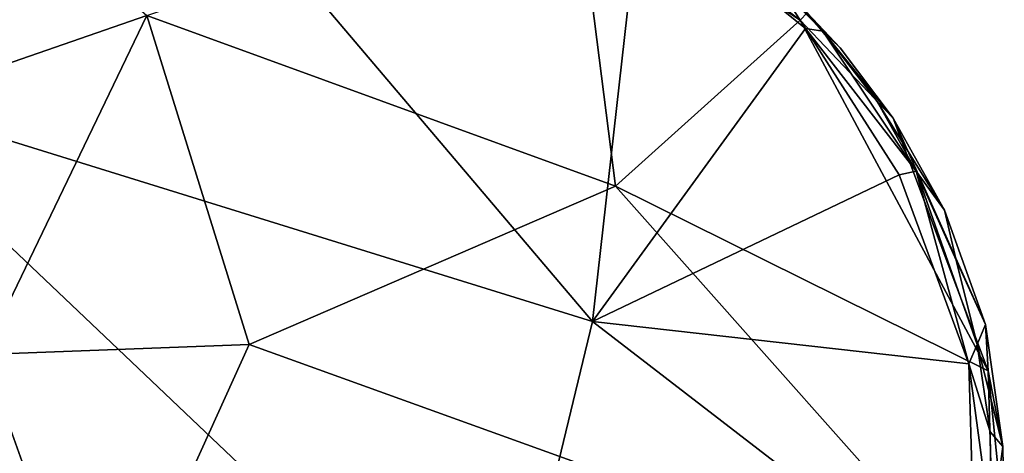
# Model space of a CAD drawing. Units: inches. Extents: x 0 to 240, y 0 to 237.
# Drawn here: x 83 to 87, y 51 to 53 of the extents above; entities that cross this region are included whole.
import ezdxf

# ---------------------------------------------------------------- set-up
doc = ezdxf.new("R2010")
doc.units = ezdxf.units.IN
doc.header["$MEASUREMENT"] = 0
doc.layers.add('SEAT-BASE', color=5, linetype='Continuous')
doc.layers.add('SEAT-UPHOLSTERY', color=5, linetype='Continuous')

# ---------------------------------------------------------------- blocks, each defined once
blk = doc.blocks.new('3AAC5003_0T')
at = {"layer": 'SEAT-BASE'}
for points in [[(1.0144, -0.7475, 7.6192), (9.4068, -6.8452, 3.8396), (1.6356, -1.4822, 7.3926)], [(8.4332, -5.9231, 4.3989), (9.4068, -6.8452, 3.8396), (1.0144, -0.7475, 7.6192)], [(9.4068, -6.8452, 3.8396), (8.2272, -6.2115, 4.4049), (1.6356, -1.4822, 7.3926)]]:
    blk.add_3dface(points, dxfattribs=at)
for points, invisible_edges in [([(2.1539, -1.5757, 8.5886), (9.654, -7.0244, 4.6535), (2.2978, -1.3972, 8.4679)], 2), ([(9.654, -7.0244, 4.6535), (8.6767, -6.091, 5.1384), (2.2978, -1.3972, 8.4679)], 12), ([(8.47, -6.3789, 5.1448), (9.654, -7.0244, 4.6535), (2.1539, -1.5757, 8.5886)], 1)]:
    blk.add_3dface(points, dxfattribs=dict(at, invisible_edges=invisible_edges))
at = {"layer": 'SEAT-UPHOLSTERY'}
for points in [[(9.3444, -6.6186, 18.176), (10.1162, -3.1086, 17.848), (7.875, -5.8752, 18.3299)], [(6.9183, -6.3776, 17.9584), (5.7558, -6.7931, 17.9687), (6.4936, -5.5484, 17.7894)], [(6.3155, -5.7259, 18.3273), (5.6336, -8.236, 18.5637), (7.875, -5.8752, 18.3299)], [(5.6336, -8.236, 18.5637), (7.0379, -8.5747, 18.62), (7.875, -5.8752, 18.3299)], [(6.9183, -6.3776, 17.9584), (7.7664, -5.8791, 17.8956), (8.1428, -6.9674, 17.9941)], [(7.875, -5.8752, 18.3299), (7.0379, -8.5747, 18.62), (9.3444, -6.6186, 18.176)], [(9.0046, -5.9796, 17.7953), (8.1428, -6.9674, 17.9941), (7.7664, -5.8791, 17.8956)], [(5.7558, -6.7931, 17.9687), (6.9183, -6.3776, 17.9584), (6.9553, -7.3367, 18.0913)], [(8.1428, -6.9674, 17.9941), (6.9553, -7.3367, 18.0913), (6.9183, -6.3776, 17.9584)], [(8.5775, -8.7484, 18.4962), (9.3444, -6.6186, 18.176), (7.0379, -8.5747, 18.62)], [(5.7558, -6.7931, 17.9687), (6.9553, -7.3367, 18.0913), (5.9832, -10.0287, 18.4435)], [(8.1428, -6.9674, 17.9941), (7.5266, -8.6585, 18.2089), (6.9553, -7.3367, 18.0913)], [(8.1428, -6.9674, 17.9941), (8.663, -8.5142, 18.0704), (7.5266, -8.6585, 18.2089)], [(7.5266, -8.6585, 18.2089), (5.9832, -10.0287, 18.4435), (6.9553, -7.3367, 18.0913)], [(7.0379, -8.5747, 18.62), (5.6336, -8.236, 18.5637), (5.9701, -9.96, 18.8185)], [(7.5266, -8.6585, 18.2089), (8.663, -8.5142, 18.0704), (8.1256, -9.3251, 18.2392)], [(8.663, -8.5142, 18.0704), (8.6184, -8.6731, 18.1286), (8.1256, -9.3251, 18.2392)], [(5.9701, -9.96, 18.8185), (6.8852, -9.9335, 18.8097), (7.0379, -8.5747, 18.62)], [(6.8852, -9.9335, 18.8097), (7.567, -9.6825, 18.7388), (7.0379, -8.5747, 18.62)], [(8.0961, -9.3442, 18.6379), (8.5775, -8.7484, 18.4962), (7.0379, -8.5747, 18.62)], [(7.567, -9.6825, 18.7388), (8.0961, -9.3442, 18.6379), (7.0379, -8.5747, 18.62)], [(6.8597, -10.003, 18.4338), (5.9832, -10.0287, 18.4435), (7.5266, -8.6585, 18.2089)], [(8.1256, -9.3251, 18.2392), (6.8597, -10.003, 18.4338), (7.5266, -8.6585, 18.2089)], [(8.1256, -9.3251, 18.2392), (8.6184, -8.6731, 18.1286), (8.1526, -9.3498, 18.2777)], [(8.0961, -9.3442, 18.6379), (8.2552, -9.2412, 18.5613), (8.5775, -8.7484, 18.4962)], [(8.0859, -9.4065, 18.5819), (8.0254, -9.4688, 18.3414), (8.2552, -9.2412, 18.5613)], [(8.0254, -9.4688, 18.3414), (8.1526, -9.3498, 18.2777), (8.2552, -9.2412, 18.5613)], [(8.0961, -9.3442, 18.6379), (8.0859, -9.4065, 18.5819), (8.2552, -9.2412, 18.5613)], [(6.8597, -10.003, 18.4338), (8.1256, -9.3251, 18.2392), (7.7724, -9.6603, 18.3513)], [(7.567, -9.6825, 18.7388), (7.5803, -9.7438, 18.6935), (8.0961, -9.3442, 18.6379)], [(8.0961, -9.3442, 18.6379), (7.5803, -9.7438, 18.6935), (8.0859, -9.4065, 18.5819)], [(8.1256, -9.3251, 18.2392), (8.1526, -9.3498, 18.2777), (7.7724, -9.6603, 18.3513)], [(7.7724, -9.6603, 18.3513), (8.1526, -9.3498, 18.2777), (8.0254, -9.4688, 18.3414)], [(8.0859, -9.4065, 18.5819), (7.5803, -9.7438, 18.6935), (7.8317, -9.6023, 18.6234)], [(7.8317, -9.6023, 18.6234), (7.7724, -9.6603, 18.3513), (8.0859, -9.4065, 18.5819)], [(7.7724, -9.6603, 18.3513), (8.0254, -9.4688, 18.3414), (8.0859, -9.4065, 18.5819)], [(7.4399, -9.846, 18.4562), (7.7724, -9.6603, 18.3513), (7.8317, -9.6023, 18.6234)], [(7.5803, -9.7438, 18.6935), (7.4399, -9.846, 18.4562), (7.8317, -9.6023, 18.6234)], [(6.8597, -10.003, 18.4338), (7.7724, -9.6603, 18.3513), (7.0268, -9.9932, 18.4619)], [(7.0268, -9.9932, 18.4619), (7.7724, -9.6603, 18.3513), (7.4399, -9.846, 18.4562)], [(7.567, -9.6825, 18.7388), (6.8852, -9.9335, 18.8097), (7.5803, -9.7438, 18.6935)], [(6.8852, -9.9335, 18.8097), (6.9553, -9.9638, 18.7582), (7.5803, -9.7438, 18.6935)], [(7.5803, -9.7438, 18.6935), (6.9553, -9.9638, 18.7582), (7.2592, -9.8874, 18.7084)], [(7.2592, -9.8874, 18.7084), (7.4399, -9.846, 18.4562), (7.5803, -9.7438, 18.6935)], [(7.0268, -9.9932, 18.4619), (7.4399, -9.846, 18.4562), (7.2592, -9.8874, 18.7084)], [(6.9553, -9.9638, 18.7582), (7.0268, -9.9932, 18.4619), (7.2592, -9.8874, 18.7084)], [(6.8852, -9.9335, 18.8097), (5.9701, -9.96, 18.8185), (6.2805, -10.0148, 18.7934)], [(6.8852, -9.9335, 18.8097), (6.2805, -10.0148, 18.7934), (6.6393, -10.0102, 18.7657)], [(6.8852, -9.9335, 18.8097), (6.6393, -10.0102, 18.7657), (6.9553, -9.9638, 18.7582)], [(6.5866, -10.0563, 18.5042), (7.0268, -9.9932, 18.4619), (6.9553, -9.9638, 18.7582)], [(6.6393, -10.0102, 18.7657), (6.5866, -10.0563, 18.5042), (6.9553, -9.9638, 18.7582)], [(5.9832, -10.0287, 18.4435), (6.8597, -10.003, 18.4338), (6.287, -10.0614, 18.4963)], [(6.2805, -10.0148, 18.7934), (6.5866, -10.0563, 18.5042), (6.6393, -10.0102, 18.7657)], [(6.8597, -10.003, 18.4338), (6.5866, -10.0563, 18.5042), (6.287, -10.0614, 18.4963)], [(6.8597, -10.003, 18.4338), (7.0268, -9.9932, 18.4619), (6.5866, -10.0563, 18.5042)]]:
    blk.add_3dface(points, dxfattribs=at)
at = {"layer": 'SEAT-UPHOLSTERY', "invisible_edges": 12}
blk.add_3dface([(6.287, -10.0614, 18.4963), (6.5866, -10.0563, 18.5042), (6.2805, -10.0148, 18.7934)], dxfattribs=at)

msp = doc.modelspace()

# ---------------------------------------------------------------- block references
at = {"rotation": 89.99999999999999}
msp.add_blockref('3AAC5003_0T', (76.449, 44.6416), dxfattribs=at)

doc.saveas('drawing.dxf')
